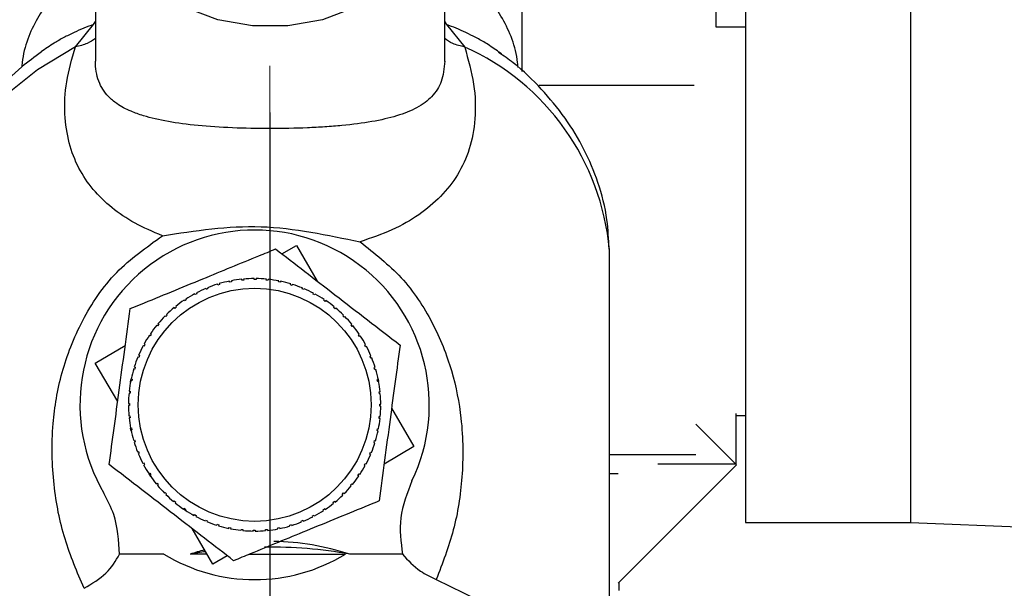
# Paper-space layout 'Blatt2' of a CAD drawing. Units: millimetres. Extents: x 0 to 420, y 0 to 297.
# Drawn here: x 254 to 259, y 140 to 143 of the extents above; entities that cross this region are included whole.
import ezdxf

# ---------------------------------------------------------------- set-up
doc = ezdxf.new("R2010")
doc.units = ezdxf.units.MM
doc.linetypes.add('CENTERX2', pattern=[20.32, 12.7, -2.54, 2.54, -2.54])
doc.layers.add('1', color=7, linetype='Continuous')
doc.layers.add('SLD-DEFPOINTS', color=7, linetype='Continuous')
doc.styles.add('SLDTEXTSTYLE1', font='TXT', dxfattribs={"width": 0.605})
doc.dimstyles.new('SLDDIMSTYLE0', dxfattribs={"dimtxt": 3.5, "dimasz": 2.5, "dimexe": 0, "dimexo": 0.0625, "dimgap": 0.875, "dimtad": 1, "dimdec": 0, "dimlfac": 10, "dimrnd": 1e-09, "dimzin": 12, "dimdsep": 46, "dimtxsty": 'SLDTEXTSTYLE1', "dimsah": 1, "dimcen": 0.09, "dimadec": 0, "dimazin": 3, "dimtfac": 1, "dimtdec": 0, "dimtofl": 0, "dimtmove": 0, "dimatfit": 3, "dimfxl": 1, "dimfrac": 2, "dimtolj": 1, "dimtzin": 12, "dimarcsym": 0})
doc.dimstyles.new('SLDDIMSTYLE1', dxfattribs={"dimtxt": 3.5, "dimasz": 2.5, "dimexe": 0, "dimexo": 0.0625, "dimgap": 0.875, "dimtad": 1, "dimdec": 1, "dimlfac": 10, "dimrnd": 1e-09, "dimzin": 12, "dimdsep": 46, "dimtxsty": 'SLDTEXTSTYLE1', "dimsah": 1, "dimcen": 0.09, "dimadec": 0, "dimazin": 3, "dimtfac": 1, "dimtdec": 1, "dimtofl": 0, "dimtmove": 0, "dimatfit": 3, "dimfxl": 1, "dimfrac": 2, "dimtolj": 1, "dimtzin": 12, "dimarcsym": 0})

# ---------------------------------------------------------------- blocks, each defined once
blk = doc.blocks.new('_D_13')
at = {"layer": '1'}
for p, q in [((243.5151, 148.1829), (243.5151, 117.4595)), ((255.3151, 142.1629), (255.3151, 117.4595)), ((243.5151, 118.4595), (255.3151, 118.4595))]:
    blk.add_line(p, q, dxfattribs=at)
for points in [[(243.5151, 118.4595), (246.0151, 118.0595), (246.0151, 118.8595)], [(255.3151, 118.4595), (252.8151, 118.8595), (252.8151, 118.0595)]]:
    blk.add_solid(points, dxfattribs=at)
at = {"layer": '1', "insert": (245.4047, 122.9713), "char_height": 3.5, "attachment_point": 1, "style": 'SLDTEXTSTYLE1'}
blk.add_mtext('118', dxfattribs=at)
blk = doc.blocks.new('_D_14')
at = {"layer": '1'}
for p, q in [((272.1851, 147.6029), (285.8497, 147.6029)), ((284.8497, 138.2529), (284.8497, 147.6029)), ((258.5091, 138.2529), (285.8497, 138.2529))]:
    blk.add_line(p, q, dxfattribs=at)
for points in [[(284.8497, 147.6029), (284.4497, 145.1029), (285.2497, 145.1029)], [(284.8497, 138.2529), (285.2497, 140.7529), (284.4497, 140.7529)]]:
    blk.add_solid(points, dxfattribs=at)
at = {"layer": '1', "insert": (280.3379, 140.2543), "char_height": 3.5, "attachment_point": 1, "rotation": 90, "style": 'SLDTEXTSTYLE1'}
blk.add_mtext('94', dxfattribs=at)
blk = doc.blocks.new('_D_17')
at = {"layer": '1'}
for p, q in [((262.5151, 145.7844), (262.5151, 117.4595)), ((255.3151, 142.1629), (255.3151, 117.4595)), ((255.3151, 118.4595), (262.5151, 118.4595))]:
    blk.add_line(p, q, dxfattribs=at)
for points in [[(255.3151, 118.4595), (257.8151, 118.0595), (257.8151, 118.8595)], [(262.5151, 118.4595), (260.0151, 118.8595), (260.0151, 118.0595)]]:
    blk.add_solid(points, dxfattribs=at)
at = {"layer": '1', "insert": (256.2415, 122.9713), "char_height": 3.5, "attachment_point": 1, "style": 'SLDTEXTSTYLE1'}
blk.add_mtext('72', dxfattribs=at)
blk = doc.blocks.new('_D_18')
at = {"layer": 'SLD-DEFPOINTS'}
for p, q in [((265.7091, 237.3029), (292.8523, 237.3029)), ((291.8523, 237.3029), (291.8523, 138.2529)), ((258.5091, 138.2529), (292.8523, 138.2529))]:
    blk.add_line(p, q, dxfattribs=at)
for points in [[(291.8523, 237.3029), (291.4523, 234.8029), (292.2523, 234.8029)], [(291.8523, 138.2529), (292.2523, 140.7529), (291.4523, 140.7529)]]:
    blk.add_solid(points, dxfattribs=at)
at = {"layer": 'SLD-DEFPOINTS', "insert": (287.3405, 183.7675), "char_height": 3.5, "attachment_point": 1, "rotation": 90, "style": 'SLDTEXTSTYLE1'}
blk.add_mtext('991', dxfattribs=at)

psp = doc.layouts.new('Blatt2')

# ---------------------------------------------------------------- linework, layer by layer
at = {"color": 7, "linetype": 'Continuous', "lineweight": 30}
for p, q in [((256.6151, 142.3753), (256.6151, 144.7029)), ((254.4159, 143.3921), (254.4159, 142.4274)), ((256.2159, 142.4267), (256.2159, 143.3921)), ((257.7651, 143.1529), (257.7651, 140.0529)), ((258.6151, 143.1529), (258.6151, 140.0529)), ((257.6151, 142.6029), (257.6151, 142.8529)), ((254.3127, 142.5013), (254.4061, 142.6169)), ((256.2253, 142.6165), (256.3188, 142.5006)), ((257.7651, 142.6029), (257.6151, 142.6029)), ((256.5079, 142.4657), (256.495, 142.4745)), ((257.5014, 142.3029), (256.7032, 142.3029)), ((255.3774, 141.4357), (255.4515, 141.479)), ((255.4515, 141.479), (255.5588, 141.2956)), ((257.0651, 141.4352), (257.0649, 141.4567)), ((257.0651, 138.6249), (257.0651, 141.4352)), ((255.1077, 141.2902), (255.1068, 141.2951)), ((255.1175, 141.2921), (255.1077, 141.2902)), ((255.1166, 141.297), (255.1175, 141.2921)), ((255.1703, 141.2998), (255.1698, 141.3048)), ((255.1802, 141.3007), (255.1703, 141.2998)), ((255.1798, 141.3057), (255.1802, 141.3007)), ((255.2335, 141.3032), (255.2335, 141.3082)), ((255.2435, 141.3032), (255.2335, 141.3032)), ((255.2435, 141.3081), (255.2435, 141.3032)), ((255.2967, 141.3004), (255.2972, 141.3053)), ((255.3067, 141.2994), (255.2967, 141.3004)), ((255.3072, 141.3043), (255.3067, 141.2994)), ((255.3594, 141.2914), (255.3604, 141.2963)), ((255.3692, 141.2894), (255.3594, 141.2914)), ((255.3702, 141.2943), (255.3692, 141.2894)), ((254.9869, 141.2529), (254.985, 141.2576)), ((254.9942, 141.2614), (254.9961, 141.2567)), ((255.0464, 141.2745), (255.0449, 141.2793)), ((255.056, 141.2774), (255.0464, 141.2745)), ((255.0545, 141.2822), (255.056, 141.2774)), ((255.4209, 141.2763), (255.4223, 141.2811)), ((255.4304, 141.2734), (255.4209, 141.2763)), ((255.4319, 141.2781), (255.4304, 141.2734)), ((255.4806, 141.2552), (255.4825, 141.2598)), ((255.4898, 141.2514), (255.4806, 141.2552)), ((255.4917, 141.256), (255.4898, 141.2514)), ((254.8756, 141.1928), (254.8729, 141.197)), ((254.884, 141.1984), (254.8756, 141.1928)), ((254.8812, 141.2025), (254.884, 141.1984)), ((254.9298, 141.2256), (254.9274, 141.23)), ((254.9386, 141.2303), (254.9298, 141.2256)), ((254.9363, 141.2347), (254.9386, 141.2303)), ((255.5379, 141.2284), (255.5403, 141.2328)), ((255.5467, 141.2237), (255.5379, 141.2284)), ((255.5491, 141.2281), (255.5467, 141.2237)), ((255.5923, 141.1962), (255.5951, 141.2003)), ((255.6006, 141.1906), (255.5923, 141.1962)), ((255.6034, 141.1947), (255.6006, 141.1906)), ((254.825, 141.1549), (254.8218, 141.1587)), ((254.8327, 141.1612), (254.825, 141.1549)), ((254.8296, 141.1651), (254.8327, 141.1612)), ((255.6434, 141.1587), (255.6465, 141.1625)), ((255.6511, 141.1523), (255.6434, 141.1587)), ((255.6542, 141.1562), (255.6511, 141.1523)), ((254.7783, 141.1122), (254.7748, 141.1157)), ((254.7854, 141.1192), (254.7783, 141.1122)), ((254.7819, 141.1227), (254.7854, 141.1192)), ((255.6905, 141.1164), (255.694, 141.1199)), ((255.6975, 141.1093), (255.6905, 141.1164)), ((255.701, 141.1128), (255.6975, 141.1093)), ((254.736, 141.0651), (254.7321, 141.0682)), ((254.7423, 141.0728), (254.736, 141.0651)), ((254.7385, 141.0759), (254.7423, 141.0728)), ((255.7332, 141.0697), (255.737, 141.0728)), ((255.7395, 141.0619), (255.7332, 141.0697)), ((255.7434, 141.0651), (255.7395, 141.0619)), ((254.6985, 141.014), (254.6944, 141.0168)), ((254.7041, 141.0223), (254.6985, 141.014)), ((254.7, 141.0251), (254.7041, 141.0223)), ((255.7711, 141.019), (255.7753, 141.0218)), ((255.7767, 141.0107), (255.7711, 141.019)), ((255.7808, 141.0134), (255.7767, 141.0107)), ((254.4156, 140.8732), (254.5698, 140.9633)), ((254.6662, 140.9596), (254.6618, 140.962)), ((254.671, 140.9684), (254.6662, 140.9596)), ((254.6666, 140.9708), (254.671, 140.9684)), ((255.8039, 140.9649), (255.8083, 140.9672)), ((255.8086, 140.956), (255.8039, 140.9649)), ((255.813, 140.9584), (255.8086, 140.956)), ((254.6394, 140.9022), (254.6348, 140.9042)), ((254.6387, 140.9134), (254.6433, 140.9115)), ((254.6433, 140.9115), (254.6394, 140.9022)), ((255.8313, 140.9078), (255.8359, 140.9097)), ((255.8397, 140.9004), (255.8351, 140.8985)), ((254.531, 140.6759), (254.4156, 140.8732)), ((254.6184, 140.8425), (254.6136, 140.844)), ((254.6165, 140.8536), (254.6213, 140.8521)), ((254.6213, 140.8521), (254.6184, 140.8425)), ((255.8529, 140.8483), (255.8576, 140.8497)), ((255.8557, 140.8387), (255.8529, 140.8483)), ((255.8605, 140.8401), (255.8557, 140.8387)), ((254.5973, 140.7765), (254.6004, 140.7919)), ((254.6033, 140.7811), (254.5984, 140.7821)), ((254.6004, 140.7919), (254.6053, 140.7909)), ((254.6053, 140.7909), (254.6033, 140.7811)), ((255.8685, 140.787), (255.8734, 140.7879)), ((255.8704, 140.7771), (255.8685, 140.787)), ((255.8727, 140.7913), (255.8753, 140.7781)), ((254.5903, 140.7289), (254.5953, 140.7284)), ((255.8753, 140.7781), (255.8704, 140.7771)), ((254.5943, 140.7184), (254.5893, 140.7189)), ((254.5953, 140.7284), (254.5943, 140.7184)), ((255.8781, 140.7244), (255.8831, 140.7249)), ((255.879, 140.7144), (255.8781, 140.7244)), ((255.884, 140.7149), (255.879, 140.7144)), ((254.5865, 140.6652), (254.5915, 140.6652)), ((254.5915, 140.6552), (254.5865, 140.6552)), ((254.5915, 140.6652), (254.5915, 140.6552)), ((255.8815, 140.6612), (255.8865, 140.6612)), ((255.8815, 140.6512), (255.8815, 140.6612)), ((255.8864, 140.6512), (255.8815, 140.6512)), ((255.9419, 140.6405), (256.0573, 140.4432)), ((254.589, 140.6015), (254.5939, 140.6019)), ((254.5949, 140.592), (254.5899, 140.5915)), ((254.5939, 140.6019), (254.5949, 140.592)), ((255.8777, 140.588), (255.8787, 140.5979)), ((255.8826, 140.5875), (255.8777, 140.588)), ((255.8787, 140.5979), (255.8836, 140.5974)), ((257.7151, 140.6142), (257.7151, 140.3529)), ((257.7151, 140.6029), (257.7651, 140.6029)), ((254.5976, 140.5383), (254.6025, 140.5392)), ((254.6008, 140.5223), (254.5976, 140.5383)), ((254.6045, 140.5294), (254.5996, 140.5284)), ((254.6025, 140.5392), (254.6045, 140.5294)), ((255.8677, 140.5255), (255.8697, 140.5353)), ((255.8697, 140.5353), (255.8746, 140.5343)), ((257.51, 140.558), (257.7187, 140.3493)), ((254.6125, 140.4762), (254.6172, 140.4777)), ((254.6172, 140.4777), (254.6201, 140.4681)), ((255.8726, 140.5245), (255.8677, 140.5255)), ((254.6201, 140.4681), (254.6153, 140.4666)), ((255.8517, 140.4643), (255.8546, 140.4738)), ((255.8564, 140.4628), (255.8517, 140.4643)), ((255.8546, 140.4738), (255.8594, 140.4724)), ((256.0573, 140.4432), (255.9032, 140.353)), ((254.6333, 140.4159), (254.6379, 140.4178)), ((254.6417, 140.4086), (254.6371, 140.4067)), ((255.8297, 140.4049), (255.8335, 140.4141)), ((255.8343, 140.403), (255.8297, 140.4049)), ((255.8335, 140.4141), (255.8381, 140.4122)), ((257.0651, 140.4029), (257.51, 140.4029)), ((254.66, 140.358), (254.6644, 140.3603)), ((254.6644, 140.3603), (254.6691, 140.3515)), ((254.6691, 140.3515), (254.6647, 140.3491)), ((255.802, 140.348), (255.8068, 140.3568)), ((255.8064, 140.3456), (255.802, 140.348)), ((255.8068, 140.3568), (255.8111, 140.3544)), ((257.7187, 140.3493), (257.1089, 139.7395)), ((257.3151, 140.3529), (257.3151, 140.3543)), ((257.7151, 140.3529), (257.3151, 140.3529)), ((254.6922, 140.3029), (254.6963, 140.3057)), ((254.7015, 140.289), (254.6922, 140.3029)), ((254.6963, 140.3057), (254.7018, 140.2973)), ((254.7018, 140.2973), (254.6977, 140.2946)), ((255.7689, 140.294), (255.7745, 140.3023)), ((255.773, 140.2912), (255.7689, 140.294)), ((255.7745, 140.3023), (255.7786, 140.2995)), ((257.1089, 140.3029), (257.0651, 140.3029)), ((254.7296, 140.2513), (254.7335, 140.2544)), ((254.7335, 140.2544), (254.7398, 140.2467)), ((254.7398, 140.2467), (254.7359, 140.2435)), ((255.7306, 140.2436), (255.737, 140.2513)), ((255.7345, 140.2404), (255.7306, 140.2436)), ((255.737, 140.2513), (255.7408, 140.2481)), ((254.7719, 140.2035), (254.7755, 140.2071)), ((254.7755, 140.2071), (254.7825, 140.2)), ((254.7825, 140.2), (254.779, 140.1965)), ((255.6876, 140.1972), (255.6947, 140.2042)), ((255.6911, 140.1936), (255.6876, 140.1972)), ((255.6947, 140.2042), (255.6982, 140.2007)), ((254.8187, 140.1602), (254.8219, 140.164)), ((254.8219, 140.164), (254.8296, 140.1577)), ((254.8296, 140.1577), (254.8264, 140.1538)), ((254.8696, 140.1217), (254.8723, 140.1258)), ((254.884, 140.1121), (254.8696, 140.1217)), ((254.8723, 140.1258), (254.8806, 140.1202)), ((254.8806, 140.1202), (254.8779, 140.1161)), ((255.589, 140.118), (255.5973, 140.1235)), ((255.5973, 140.1235), (255.6001, 140.1194)), ((255.6402, 140.1552), (255.648, 140.1615)), ((255.6434, 140.1513), (255.6402, 140.1552)), ((255.648, 140.1615), (255.6511, 140.1576)), ((254.9239, 140.0883), (254.9263, 140.0927)), ((254.9263, 140.0927), (254.9351, 140.0879)), ((254.9351, 140.0879), (254.9327, 140.0835)), ((255.5344, 140.0861), (255.5432, 140.0907)), ((255.5367, 140.0817), (255.5344, 140.0861)), ((255.5432, 140.0907), (255.5455, 140.0863)), ((255.5918, 140.1139), (255.589, 140.118)), ((255.0215, 139.8373), (254.9142, 140.0207)), ((254.9813, 140.0604), (254.9832, 140.065)), ((254.9832, 140.065), (254.9924, 140.0611)), ((254.9924, 140.0611), (254.9905, 140.0565)), ((255.0411, 140.0382), (255.0426, 140.043)), ((255.0426, 140.043), (255.0521, 140.0401)), ((255.0521, 140.0401), (255.0507, 140.0353)), ((255.1028, 140.0221), (255.1038, 140.027)), ((255.1038, 140.027), (255.1136, 140.025)), ((255.1136, 140.025), (255.1126, 140.0201)), ((255.3555, 140.0242), (255.3653, 140.0261)), ((255.3564, 140.0193), (255.3555, 140.0242)), ((255.3653, 140.0261), (255.3662, 140.0213)), ((255.417, 140.0389), (255.4266, 140.0418)), ((255.4184, 140.0342), (255.417, 140.0389)), ((255.4266, 140.0418), (255.428, 140.037)), ((255.4787, 140.055), (255.4768, 140.0596)), ((255.4861, 140.0634), (255.488, 140.0588)), ((257.7651, 140.0529), (258.6151, 140.0529)), ((258.6151, 140.0529), (261.0151, 139.9569)), ((255.1658, 140.012), (255.1663, 140.017)), ((255.1663, 140.017), (255.1762, 140.016)), ((255.1762, 140.016), (255.1757, 140.011)), ((255.2295, 140.0132), (255.2395, 140.0132)), ((255.2295, 140.0082), (255.2295, 140.0132)), ((255.2395, 140.0132), (255.2395, 140.0082)), ((255.2927, 140.0156), (255.3027, 140.0166)), ((255.2932, 140.0107), (255.2927, 140.0156)), ((255.3027, 140.0166), (255.3032, 140.0116)), ((254.7692, 139.889), (254.5406, 139.889)), ((254.9913, 139.889), (254.904, 139.889)), ((255.0956, 139.8807), (255.0215, 139.8373)), ((255.21, 139.889), (255.7038, 139.889)), ((255.9984, 139.889), (255.7263, 139.889)), ((257.1151, 139.7029), (257.1151, 139.7458))]:
    psp.add_line(p, q, dxfattribs=at)
at = {"color": 1, "linetype": 'Continuous', "lineweight": 30}
for p, q in [((254.406, 142.6169), (254.4159, 142.6324)), ((256.2159, 142.6314), (256.2254, 142.6164))]:
    psp.add_line(p, q, dxfattribs=at)
at = {"color": 7, "linetype": 'Continuous', "lineweight": 30, "flags": 128}
for points in [[(256.0994, 143.7795), (256.1599, 143.6655), (256.2055, 143.5113), (256.2147, 143.3523), (256.1871, 143.1948), (256.1239, 143.0455), (256.0276, 142.9103), (255.9021, 142.7949), (255.7526, 142.7039), (255.5853, 142.6411), (255.4069, 142.609), (255.2248, 142.609), (255.0464, 142.6411), (254.8791, 142.7039), (254.7296, 142.7949), (254.6042, 142.9103), (254.5079, 143.0455), (254.4446, 143.1948), (254.417, 143.3523), (254.4263, 143.5113), (254.4719, 143.6655), (254.548, 143.8027)], [(256.1721, 139.7588), (256.3825, 139.6555), (256.5707, 139.5308), (256.7329, 139.3873), (256.8656, 139.2279), (256.9662, 139.056), (257.0324, 138.8752), (257.063, 138.6892), (257.0573, 138.5018), (257.0154, 138.317), (256.9382, 138.1386), (256.8273, 137.9703), (256.7748, 137.9075)]]:
    psp.add_lwpolyline(points, dxfattribs=at)
at = {"color": 1, "linetype": 'Continuous', "lineweight": 30, "flags": 128}
psp.add_lwpolyline([(254.3127, 142.5013), (254.1173, 142.3834), (253.9467, 142.2459), (253.8044, 142.0917), (253.6933, 141.9238), (253.6158, 141.7459), (253.5734, 141.5616), (253.5651, 141.4352)], dxfattribs=at)
at = {"color": 7, "linetype": 'Continuous', "lineweight": 30}
psp.add_circle((255.2365, 140.6582), 0.6, dxfattribs=at)
at = {"color": 1, "linetype": 'Continuous', "lineweight": 30}
psp.add_arc((255.8004, 141.3415), 1.2697, 5.2057, 65.9014, dxfattribs=at)
at = {"color": 7, "linetype": 'Continuous', "lineweight": 30}
for centre, radius, start, end in [((255.2365, 140.6582), 0.9, 334.2002, 210.3883), ((255.2365, 140.6582), 0.65, 101.513, 106.2566), ((255.2365, 140.6582), 0.65, 95.888, 100.6316), ((255.2365, 140.6582), 0.65, 90.263, 95.0066), ((255.2365, 140.6582), 0.65, 84.638, 89.3816), ((255.2365, 140.6582), 0.65, 79.013, 83.7566), ((255.2365, 140.6582), 0.65, 73.388, 78.1316), ((255.2365, 140.6582), 0.65, 112.763, 117.5066), ((255.2365, 140.6582), 0.65, 107.138, 111.8816), ((255.2365, 140.6582), 0.65, 67.763, 72.5066), ((255.2365, 140.6582), 0.65, 62.138, 66.8816), ((255.2365, 140.6582), 0.65, 124.013, 128.7566), ((255.2365, 140.6582), 0.65, 118.388, 123.1316), ((255.2365, 140.6582), 0.65, 56.513, 61.2566), ((255.2365, 140.6582), 0.65, 50.888, 55.6316), ((255.2365, 140.6582), 0.65, 129.638, 134.3816), ((255.2365, 140.6582), 0.65, 45.263, 50.0066), ((255.2365, 140.6582), 0.65, 135.263, 140.0066), ((255.2365, 140.6582), 0.65, 39.638, 44.3816), ((255.2365, 140.6582), 0.65, 140.888, 145.6316), ((255.2365, 140.6582), 0.65, 34.013, 38.7566), ((255.2365, 140.6582), 0.65, 146.513, 151.2566), ((255.2365, 140.6582), 0.65, 28.388, 33.1316), ((255.2365, 140.6582), 0.65, 152.138, 156.8816), ((255.2365, 140.6582), 0.65, 22.763, 27.5066), ((255.2365, 140.6582), 0.65, 157.763, 162.5066), ((255.2365, 140.6582), 0.65, 17.138, 21.8816), ((255.2365, 140.6582), 0.65, 163.388, 168.1316), ((255.2365, 140.6582), 0.65, 11.513, 16.2566), ((255.2365, 140.6582), 0.65, 169.013, 173.7566), ((255.2365, 140.6582), 0.65, 5.888, 10.6316), ((255.2365, 140.6582), 0.65, 174.638, 179.3816), ((255.2365, 140.6582), 0.65, 0.263, 5.0066), ((255.2365, 140.6582), 0.65, 180.263, 185.0066), ((255.2365, 140.6582), 0.65, 354.638, 359.3816), ((255.2365, 140.6582), 0.65, 185.888, 190.6316), ((255.2365, 140.6582), 0.65, 349.013, 353.7566), ((255.2365, 140.6582), 0.65, 191.513, 196.2566), ((255.2365, 140.6582), 0.65, 343.388, 348.1316), ((255.2365, 140.6582), 0.65, 197.138, 201.8816), ((255.2365, 140.6582), 0.65, 337.763, 342.5066), ((255.2365, 140.6582), 0.65, 202.763, 207.5066), ((255.2365, 140.6582), 0.65, 332.138, 336.8816), ((255.2365, 140.6582), 0.65, 208.388, 213.1316), ((255.2365, 140.6582), 0.65, 326.513, 331.2566), ((255.2365, 140.6582), 0.65, 214.013, 218.7566), ((255.2365, 140.6582), 0.65, 320.888, 325.6316), ((255.2365, 140.6582), 0.65, 219.638, 224.3816), ((255.2365, 140.6582), 0.65, 315.263, 320.0066), ((255.2365, 140.6582), 0.65, 225.263, 230.0066), ((255.2365, 140.6582), 0.65, 309.638, 314.3816), ((255.2365, 140.6582), 0.65, 230.888, 235.6316), ((255.2365, 140.6582), 0.65, 304.013, 308.7566), ((255.2365, 140.6582), 0.65, 236.513, 241.2566), ((255.2365, 140.6582), 0.65, 242.138, 246.8816), ((255.2365, 140.6582), 0.65, 292.763, 297.5066), ((255.2365, 140.6582), 0.65, 298.388, 303.1316), ((255.2365, 140.6582), 0.65, 247.763, 252.5066), ((255.2365, 140.6582), 0.65, 253.388, 258.1316), ((255.2365, 140.6582), 0.65, 259.013, 263.7566), ((255.2365, 140.6582), 0.65, 275.888, 280.6316), ((255.2365, 140.6582), 0.65, 281.513, 286.2566), ((255.2365, 140.6582), 0.65, 287.138, 291.8816), ((255.2365, 140.6582), 0.65, 264.638, 269.3816), ((255.2365, 140.6582), 0.65, 270.263, 275.0066), ((255.3156, 137.5913), 2.3341, 79.8663, 90.7089), ((255.2365, 140.6582), 0.9, 238.7222, 301.2778), ((255.3077, 137.6411), 2.2838, 98.1535, 100.1813)]:
    psp.add_arc(centre, radius, start, end, dxfattribs=at)
for start_param, end_param in [(2.904423, 3.129568), (3.335182, 3.378762)]:
    psp.add_ellipse((255.3151, 137.6), major_axis=(0, -2.3549), ratio=0.743145, start_param=start_param, end_param=end_param, dxfattribs=at)
at = {"color": 1, "linetype": 'Continuous', "lineweight": 30}
for points, knots in [([(254.4159, 142.9148), (254.3608, 142.8868), (254.2298, 142.8201), (254.1095, 142.6496), (254.045, 142.4995), (254.0374, 142.4054), (254.0367, 142.3977)], [0, 0, 0, 0, 0.254229, 0.604135, 0.968033, 1, 1, 1, 1]), ([(256.5937, 142.3953), (256.593, 142.4037), (256.5854, 142.4984), (256.5209, 142.6496), (256.4005, 142.8184), (256.2703, 142.8857), (256.2159, 142.9138)], [0, 0, 0, 0, 0.035175, 0.398012, 0.74844, 1, 1, 1, 1]), ([(254.406, 142.6169), (254.3896, 142.6106), (254.3552, 142.5974), (254.3042, 142.5748), (254.2527, 142.5491), (254.1947, 142.5167), (254.1578, 142.4905), (254.136, 142.475)], [0, 0, 0, 0, 0.1630709, 0.3398228, 0.5300539, 0.7226759, 1, 1, 1, 1]), ([(256.495, 142.4745), (256.474, 142.4895), (256.4365, 142.5162), (256.3786, 142.5486), (256.3262, 142.5747), (256.276, 142.597), (256.2418, 142.6101), (256.2254, 142.6164)], [0, 0, 0, 0, 0.267603, 0.478314, 0.660697, 0.837277, 1, 1, 1, 1]), ([(254.4159, 142.5451), (254.4029, 142.5357), (254.3755, 142.5156), (254.3344, 142.5062), (254.3127, 142.5013)], [0, 0, 0, 0, 0.47279, 1, 1, 1, 1]), ([(256.3188, 142.5006), (256.2972, 142.5055), (256.2562, 142.515), (256.2288, 142.535), (256.2159, 142.5445)], [0, 0, 0, 0, 0.52725, 1, 1, 1, 1])]:
    psp.add_open_spline(points, degree=3, knots=knots, dxfattribs=at)
at = {"color": 7, "linetype": 'Continuous', "lineweight": 30}
for points, knots in [([(254.1369, 142.4739), (254.1031, 142.4493), (254.0192, 142.3881), (253.9028, 142.2733), (253.788, 142.1324), (253.6941, 141.9772), (253.6223, 141.81), (253.5791, 141.6327), (253.5607, 141.5023), (253.5663, 141.4328), (253.5669, 141.4247)], [0, 0, 0, 0, 0.096315, 0.239091, 0.383678, 0.529816, 0.677556, 0.827333, 0.980012, 1, 1, 1, 1]), ([(254.7611, 141.5284), (254.7124, 141.5494), (254.6135, 141.5918), (254.4971, 141.6721), (254.4004, 141.7657), (254.3262, 141.8756), (254.2766, 142.0043), (254.2547, 142.1525), (254.2603, 142.3183), (254.2953, 142.4405), (254.3127, 142.5013)], [0, 0, 0, 0, 0.116596, 0.236507, 0.359701, 0.485302, 0.613662, 0.743261, 0.872295, 1, 1, 1, 1]), ([(256.3188, 142.5006), (256.3369, 142.4357), (256.3733, 142.3047), (256.3766, 142.1279), (256.3475, 141.9729), (256.287, 141.841), (256.2, 141.7295), (256.0869, 141.6359), (255.9519, 141.5567), (255.8365, 141.5171), (255.7799, 141.4977)], [0, 0, 0, 0, 0.128387, 0.259188, 0.389591, 0.517568, 0.642969, 0.765423, 0.884834, 1, 1, 1, 1]), ([(257.0623, 141.4605), (257.0603, 141.5109), (257.0556, 141.6269), (257.0108, 141.7999), (256.9375, 141.9756), (256.8394, 142.1373), (256.716, 142.286), (256.5998, 142.3988), (256.5191, 142.455), (256.4936, 142.4727)], [0, 0, 0, 0, 0.128548, 0.296207, 0.451674, 0.608752, 0.767259, 0.926551, 1, 1, 1, 1]), ([(256.2159, 142.4273), (256.2123, 142.39), (256.2069, 142.3345), (256.1779, 142.2804), (256.1502, 142.2449), (256.1144, 142.2137), (256.0728, 142.1874), (256.0236, 142.1646), (255.9514, 142.1394), (255.8463, 142.1152), (255.7172, 142.0983), (255.6009, 142.0889), (255.48, 142.0825), (255.3155, 142.0791), (255.1161, 142.0833), (254.9378, 142.0954), (254.7856, 142.1154), (254.6764, 142.1407), (254.5907, 142.1714), (254.5305, 142.2037), (254.4843, 142.2421), (254.4536, 142.281), (254.4322, 142.324), (254.4185, 142.3717), (254.4167, 142.4098), (254.4159, 142.4281)], [0, 0, 0, 0, 0.061759, 0.091775, 0.125684, 0.15611, 0.190822, 0.223537, 0.256137, 0.320594, 0.382941, 0.413994, 0.442894, 0.500295, 0.557647, 0.617294, 0.679533, 0.743835, 0.782642, 0.835318, 0.874348, 0.90765, 0.938354, 0.970382, 1, 1, 1, 1]), ([(254.7611, 141.5284), (254.8452, 141.5415), (255.0093, 141.5669), (255.2685, 141.5837), (255.5296, 141.5496), (255.6959, 141.5151), (255.7799, 141.4977)], [0, 0, 0, 0, 0.257971, 0.504136, 0.749444, 1, 1, 1, 1]), ([(254.3574, 139.7134), (254.3219, 139.7965), (254.2507, 139.9632), (254.1952, 140.2427), (254.187, 140.5295), (254.2331, 140.8181), (254.3366, 141.0885), (254.5069, 141.3468), (254.6781, 141.4691), (254.7611, 141.5284)], [0, 0, 0, 0, 0.171503, 0.344019, 0.515919, 0.645182, 0.769384, 0.888139, 1, 1, 1, 1]), ([(255.7799, 141.4976), (255.8545, 141.4386), (256.0078, 141.3173), (256.1619, 141.0792), (256.26, 140.8305), (256.3109, 140.5591), (256.3118, 140.2839), (256.2685, 140.008), (256.2044, 139.8424), (256.1721, 139.7588)], [0, 0, 0, 0, 0.113514, 0.233221, 0.358245, 0.486292, 0.65764, 0.826989, 1, 1, 1, 1]), ([(254.5954, 141.1533), (254.6131, 141.1605), (254.7346, 141.2104), (254.9591, 141.3026), (255.194, 141.399), (255.3162, 141.4492), (255.3447, 141.4609)], [0, 0, 0, 0, 0.072828, 0.499865, 0.883122, 1, 1, 1, 1]), ([(255.3447, 141.4609), (255.3944, 141.4226), (255.495, 141.3448), (255.6541, 141.2219), (255.8194, 141.0944), (255.93, 141.0089), (255.9858, 140.9658)], [0, 0, 0, 0, 0.235328, 0.476818, 0.736465, 1, 1, 1, 1]), ([(254.4872, 140.3505), (254.4956, 140.4127), (254.5126, 140.5388), (254.5394, 140.738), (254.5673, 140.9449), (254.586, 141.0835), (254.5954, 141.1533)], [0, 0, 0, 0, 0.235328, 0.476818, 0.736465, 1, 1, 1, 1]), ([(255.9858, 140.9658), (255.9774, 140.9036), (255.9604, 140.7776), (255.9336, 140.5784), (255.9057, 140.3715), (255.887, 140.2329), (255.8776, 140.1631)], [0, 0, 0, 0, 0.235328, 0.476818, 0.736465, 1, 1, 1, 1]), ([(255.1283, 139.8554), (255.0786, 139.8938), (254.9779, 139.9715), (254.8188, 140.0944), (254.6536, 140.222), (254.5429, 140.3075), (254.4872, 140.3505)], [0, 0, 0, 0, 0.235328, 0.476818, 0.736465, 1, 1, 1, 1]), ([(256.047, 140.2664), (256.022, 140.2037), (255.9734, 140.0818), (255.9903, 139.952), (255.9984, 139.889)], [0, 0, 0, 0, 0.515007, 1, 1, 1, 1]), ([(254.5402, 139.889), (254.5361, 139.9588), (254.5297, 140.0694), (254.4786, 140.1667), (254.4597, 140.2027)], [0, 0, 0, 0, 0.630926, 1, 1, 1, 1]), ([(255.8776, 140.1631), (255.8599, 140.1558), (255.7384, 140.1059), (255.5138, 140.0137), (255.279, 139.9173), (255.1568, 139.8672), (255.1283, 139.8554)], [0, 0, 0, 0, 0.072828, 0.499865, 0.883122, 1, 1, 1, 1]), ([(254.3573, 139.7135), (254.3985, 139.7375), (254.4794, 139.7847), (254.5202, 139.8547), (254.5402, 139.8891)], [0, 0, 0, 0, 0.509781, 1, 1, 1, 1]), ([(255.9984, 139.889), (256.0265, 139.8577), (256.0733, 139.8057), (256.1439, 139.7722), (256.1721, 139.7588)], [0, 0, 0, 0, 0.600499, 1, 1, 1, 1])]:
    psp.add_open_spline(points, degree=3, knots=knots, dxfattribs=at)
for points in [[(254.9961, 141.2567), (254.9946, 141.2561), (254.9915, 141.2548), (254.9884, 141.2536), (254.9869, 141.2529)], [(255.8351, 140.8985), (255.8344, 140.9001), (255.8332, 140.9032), (255.8319, 140.9062), (255.8313, 140.9078)], [(254.6379, 140.4178), (254.6386, 140.4163), (254.6398, 140.4132), (254.6411, 140.4101), (254.6417, 140.4086)], [(255.4768, 140.0596), (255.4784, 140.0602), (255.4815, 140.0615), (255.4846, 140.0628), (255.4861, 140.0634)]]:
    psp.add_open_spline(points, degree=3, dxfattribs=at)
at = {"layer": '1', "linetype": 'CENTERX2', "lineweight": 0}
for p, q in [((255.3151, 142.4029), (255.3151, 140.3029)), ((255.3151, 140.3029), (255.3151, 139.7029))]:
    psp.add_line(p, q, dxfattribs=at)

# ---------------------------------------------------------------- dimensions: what is measured, and where the dimension line sits
at = {"layer": '1'}
for base, p1, p2, picture, middle in [((255.3151, 118.4595), (243.5151, 149.1829), (255.3151, 143.1629), '_D_13', (249.4151, 118.4595)), ((262.5151, 118.4595), (255.3151, 143.1629), (262.5151, 146.7844), '_D_17', (258.9151, 118.4595))]:
    dim = psp.add_linear_dim(base=base, p1=p1, p2=p2, dimstyle='SLDDIMSTYLE1', dxfattribs=at)
    dim.commit()
    dim.dimension.update_dxf_attribs({"geometry": picture, "text_midpoint": middle, "dimtype": 160})
dim = psp.add_linear_dim(base=(284.8496848753, 147.6028881133), p1=(257.5090532098, 138.2528881133), p2=(271.1851221869, 147.6028881133), angle=90, dimstyle='SLDDIMSTYLE0', dxfattribs=at)
dim.commit()
dim.dimension.update_dxf_attribs({"geometry": '_D_14', "text_midpoint": (284.8496848753, 142.9278881133), "dimtype": 160})
at = {"layer": 'SLD-DEFPOINTS'}
dim = psp.add_linear_dim(base=(291.8522614977, 138.2528881133), p1=(264.7090532098, 237.3028881133), p2=(257.5090532098, 138.2528881133), angle=90, dimstyle='SLDDIMSTYLE0', dxfattribs=at)
dim.commit()
dim.dimension.update_dxf_attribs({"geometry": '_D_18', "text_midpoint": (291.8522614977, 187.7778881133), "dimtype": 160})

doc.saveas('drawing.dxf')
